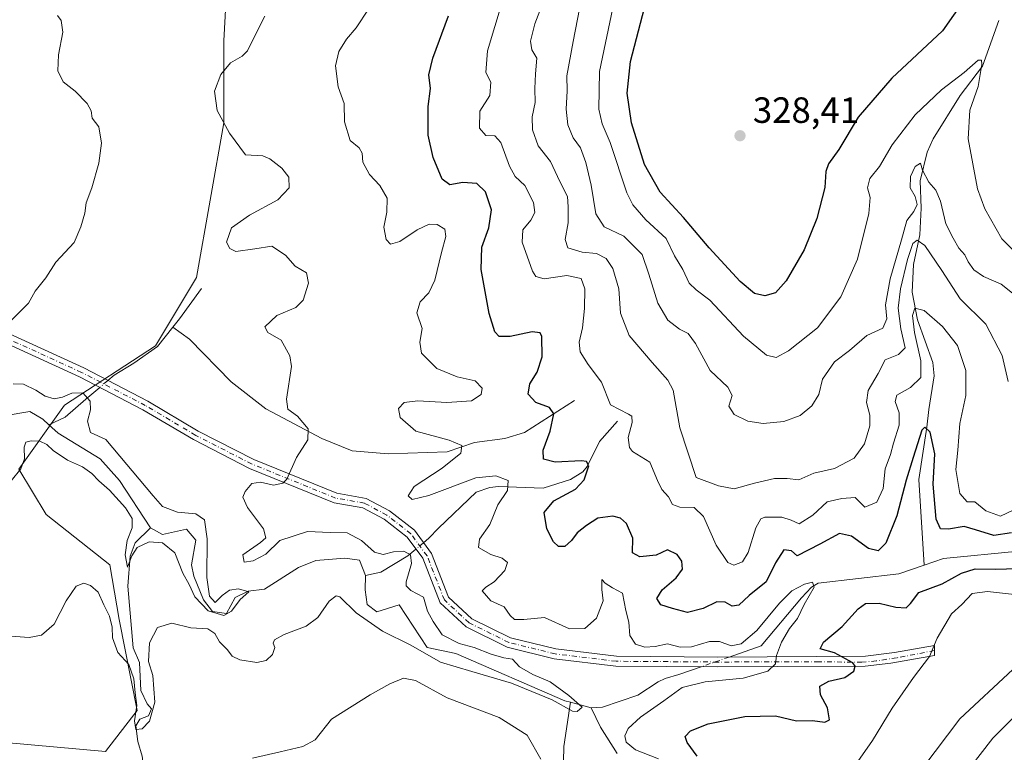
# Model space of a CAD drawing. Units: metres. Extents: x 618895 to 622381, y 4657724 to 4660096.
# Drawn here: x 620153 to 620423, y 4658991 to 4659192 of the extents above; entities that cross this region are included whole.
import ezdxf

# ---------------------------------------------------------------- set-up
doc = ezdxf.new("R2010")
doc.units = ezdxf.units.M
doc.header["$MEASUREMENT"] = 0
doc.linetypes.add('DGN Style 4', pattern=[2.6384748266838614, 1.318413404963828, -0.6592067024819142, 0.001648016756204785, -0.6592067024819142])
for name, color, linetype, lineweight in [('Arbolado forestal CxS', 92, 'Continuous', 0), ('Camino Cxs', 7, 'Continuous', 0), ('Camino eje', 30, 'DGN Style 4', 13), ('Corriente natural lineal', 142, 'Continuous', 13), ('Corriente natural lineal oculto', 9, 'DGN Style 4', 13), ('Curva de nivel maestra', 30, 'Continuous', 30), ('Curva de nivel normal', 30, 'Continuous', 0), ('Punto de cota en terreno', 7, 'Continuous', 0), ('Rótulo de punto de cota en terreno', 7, 'Continuous', 0)]:
    doc.layers.add(name, color=color, linetype=linetype, lineweight=lineweight)
doc.styles.add('Style-Arial', font='txt')

# ---------------------------------------------------------------- blocks, each defined once
blk = doc.blocks.new('5PATER')
at = {"layer": 'Punto de cota en terreno', "linetype": 'Continuous', "lineweight": 0}
h = blk.add_hatch(color=51, dxfattribs=at)
edge = h.paths.add_edge_path()
edge.add_ellipse((0, 0), major_axis=(-0.1095731443231308, -0.1110710700762829), ratio=0.9994222409660322, start_angle=0, end_angle=360)

msp = doc.modelspace()

# ---------------------------------------------------------------- linework, layer by layer
at = {"layer": 'Arbolado forestal CxS', "color": 92, "linetype": 'Continuous', "lineweight": 0}
for points in [[(620148.7141000004, 4658993.602299999, 293.434500000003), (620176.2329000002, 4658991.100500001, 293.4389999999985), (620184.9889000002, 4659002.358100001, 291.7103000000061), (620179.9857000001, 4659027.374700001, 289.5421000000061), (620177.4842999997, 4659042.3847, 288.8895000000048), (620159.9725000003, 4659056.1437, 287.7258000000002), (620152.4675000003, 4659068.652100001, 284.3279999999941), (620164.9763000002, 4659086.163899999, 285.1147999999957), (620189.9937000005, 4659102.424500001, 286.7970999999961), (620201.2516999999, 4659121.187100001, 287.8911999999983), (620205.0044999998, 4659142.451300001, 288.2973999999958), (620208.7572999997, 4659163.715500001, 289.8913999999932), (620208.7577000001, 4659186.2305, 289.0240999999951), (620210.0087000001, 4659209.996300001, 289.8478999999934), (620197.5003000004, 4659226.257099999, 288.2568000000028), (620182.4902999997, 4659237.5145, 286.1671999999962), (620161.2254999997, 4659246.270300001, 284.6367000000027), (620143.7138999999, 4659262.531099999, 282.786500000002)], [(620143.7138999999, 4659262.531099999, 282.786500000002), (620161.2254999997, 4659246.270300001, 284.6367000000027), (620182.4902999997, 4659237.5145, 286.1671999999962), (620197.5003000004, 4659226.257099999, 288.2568000000028), (620210.0087000001, 4659209.996300001, 289.8478999999934), (620208.7577000001, 4659186.2305, 289.0240999999951), (620208.7572999997, 4659163.715500001, 289.8913999999932), (620205.0044999998, 4659142.451300001, 288.2973999999958), (620201.2516999999, 4659121.187100001, 287.8911999999983), (620189.9937000005, 4659102.424500001, 286.7970999999961), (620164.9763000002, 4659086.163899999, 285.1147999999957), (620152.4675000003, 4659068.652100001, 284.3279999999941), (620159.9725000003, 4659056.1437, 287.7258000000002), (620177.4842999997, 4659042.3847, 288.8895000000048), (620179.9857000001, 4659027.374700001, 289.5421000000061), (620184.9889000002, 4659002.358100001, 291.7103000000061), (620176.2329000002, 4658991.100500001, 293.4389999999985), (620148.7141000004, 4658993.602299999, 293.434500000003)], [(620143.7138999999, 4659262.531099999, 282.786500000002), (620161.2254999997, 4659246.270300001, 284.6367000000027), (620182.4902999997, 4659237.5145, 286.1671999999962), (620197.5003000004, 4659226.257099999, 288.2568000000028), (620210.0087000001, 4659209.996300001, 289.8478999999934), (620208.7577000001, 4659186.2305, 289.0240999999951), (620208.7572999997, 4659163.715500001, 289.8913999999932), (620205.0044999998, 4659142.451300001, 288.2973999999958), (620201.2516999999, 4659121.187100001, 287.8911999999983), (620189.9937000005, 4659102.424500001, 286.7970999999961), (620164.9763000002, 4659086.163899999, 285.1147999999957), (620152.4675000003, 4659068.652100001, 284.3279999999941), (620159.9725000003, 4659056.1437, 287.7258000000002), (620177.4842999997, 4659042.3847, 288.8895000000048), (620179.9857000001, 4659027.374700001, 289.5421000000061), (620184.9889000002, 4659002.358100001, 291.7103000000061), (620176.2329000002, 4658991.100500001, 293.4389999999985), (620148.7141000004, 4658993.602299999, 293.434500000003)]]:
    msp.add_polyline3d(points, dxfattribs=at)
at = {"layer": 'Camino Cxs', "color": 7, "linetype": 'Continuous', "lineweight": 0}
msp.add_polyline3d([(620144.4501, 4659108.190099999, 285.1619999999967), (620170.2701000003, 4659096.4101, 287.4860999999946), (620187.8300999999, 4659087.300100001, 287.1824000000051), (620201.6801000005, 4659079.0801, 288.0820999999996), (620216.9301000005, 4659071.270099999, 289.0800000000018), (620239.7401000002, 4659062.0001, 293.0611000000063), (620247.7701000003, 4659060.5801, 293.7143000000069), (620254.1801000005, 4659057.1601, 293.7771000000066), (620261.0201000003, 4659051.850099999, 292.3534999999974), (620265.7001, 4659045.460100001, 291.2140000000072), (620270.4001000002, 4659033.5101, 291.3699999999953), (620276.8000999996, 4659027.540100001, 291.8335999999982), (620287.4401000004, 4659022.300100001, 292.8989000000001), (620299.8701, 4659019.2401, 293.3025999999954), (620316.5201000003, 4659017.2301, 293.678899999999), (620344.3400999998, 4659017.0101, 294.3782999999967), (620384.8073000005, 4659017.256300001, 302.2256999999955), (620392.7449000003, 4659018.248500001, 303.4419999999955), (620403.7437000005, 4659020.1689, 305.1233999999968), (620403.7237, 4659017.458900001, 305.3129999999946), (620391.8186999997, 4659015.338099999, 303.2546000000002), (620384.7411000002, 4659014.544299999, 301.7109999999957), (620360.7962999997, 4659014.4783, 295.7494000000006), (620344.3201000001, 4659014.300100001, 294.3938999999955), (620316.3400999998, 4659014.520099999, 293.8531999999978), (620299.3800999997, 4659016.5701, 292.4982000000018), (620286.5100999996, 4659019.7401, 291.8681999999972), (620275.2401000002, 4659025.280099999, 291.4091000000044), (620268.1001000004, 4659031.940099999, 290.9121000000014), (620263.3000999996, 4659044.140100001, 290.9060000000027), (620259.0601000005, 4659049.940099999, 292.0096000000049), (620252.7001, 4659054.870100001, 293.5758999999962), (620246.8800999997, 4659057.9901, 293.3849000000046), (620238.9901000002, 4659059.380100001, 292.8190999999933), (620215.8000999996, 4659068.800100001, 289.2917000000016), (620200.3701, 4659076.710100001, 288.0556999999972), (620186.5100999996, 4659084.9301, 287.1346999999951), (620169.0800999999, 4659093.970100001, 286.5791999999929), (620142.9001000002, 4659105.9101, 284.8646000000008)], dxfattribs=at)
msp.add_polyline3d([(620144.4501, 4659108.190099999, 285.1619999999967), (620170.2701000003, 4659096.4101, 287.4860999999946), (620187.8300999999, 4659087.300100001, 287.1824000000051), (620201.6801000005, 4659079.0801, 288.0820999999996), (620216.9301000005, 4659071.270099999, 289.0800000000018), (620239.7401000002, 4659062.0001, 293.0611000000063), (620247.7701000003, 4659060.5801, 293.7143000000069), (620254.1801000005, 4659057.1601, 293.7771000000066), (620261.0201000003, 4659051.850099999, 292.3534999999974), (620265.7001, 4659045.460100001, 291.2140000000072), (620270.4001000002, 4659033.5101, 291.3699999999953), (620276.8000999996, 4659027.540100001, 291.8335999999982), (620287.4401000004, 4659022.300100001, 292.8989000000001), (620299.8701, 4659019.2401, 293.3025999999954), (620316.5201000003, 4659017.2301, 293.678899999999), (620344.3400999998, 4659017.0101, 294.3782999999967), (620384.8073000005, 4659017.256300001, 302.2256999999955), (620392.7449000003, 4659018.248500001, 303.4419999999955), (620403.7437000005, 4659020.1689, 305.1233999999968), (620403.7237, 4659017.458900001, 305.3129999999946), (620391.8186999997, 4659015.338099999, 303.2546000000002), (620384.7411000002, 4659014.544299999, 301.7109999999957), (620360.7962999997, 4659014.4783, 295.7494000000006), (620344.3201000001, 4659014.300100001, 294.3938999999955), (620316.3400999998, 4659014.520099999, 293.8531999999978), (620299.3800999997, 4659016.5701, 292.4982000000018), (620286.5100999996, 4659019.7401, 291.8681999999972), (620275.2401000002, 4659025.280099999, 291.4091000000044), (620268.1001000004, 4659031.940099999, 290.9121000000014), (620263.3000999996, 4659044.140100001, 290.9060000000027), (620259.0601000005, 4659049.940099999, 292.0096000000049), (620252.7001, 4659054.870100001, 293.5758999999962), (620246.8800999997, 4659057.9901, 293.3849000000046), (620238.9901000002, 4659059.380100001, 292.8190999999933), (620215.8000999996, 4659068.800100001, 289.2917000000016), (620200.3701, 4659076.710100001, 288.0556999999972), (620186.5100999996, 4659084.9301, 287.1346999999951), (620169.0800999999, 4659093.970100001, 286.5791999999929), (620142.9001000002, 4659105.9101, 284.8646000000008)], dxfattribs=at)
at = {"layer": 'Camino eje', "color": 30, "linetype": 'DGN Style 4', "lineweight": 13}
msp.add_polyline3d([(620403.7336999997, 4659018.813899999, 305.2173000000039), (620393.3601000002, 4659016.800100001, 303.4640999999974), (620387.7701000003, 4659015.9801, 302.4980000000069), (620383.8300999999, 4659015.590100001, 301.7404999999999), (620372.0450999998, 4659015.7501, 299.1413999999932), (620344.3300999999, 4659015.655099999, 294.3862999999984), (620316.4301000005, 4659015.8751, 293.7635000000009), (620299.6250999998, 4659017.905099999, 292.8111999999965), (620286.9751000004, 4659021.020099999, 292.3735000000015), (620276.0201000003, 4659026.4101, 291.605899999995), (620269.2500999998, 4659032.725099999, 291.1398000000045), (620264.5000999998, 4659044.800100001, 291.0657000000065), (620260.0401, 4659050.895099999, 292.1803999999975), (620253.4401000004, 4659056.015100001, 293.6321000000025), (620247.3251, 4659059.2851, 293.5464000000065), (620239.3651000002, 4659060.690099999, 292.9314000000013), (620216.3651000002, 4659070.0351, 289.1775000000052), (620201.0251000002, 4659077.895099999, 288.0813999999955), (620187.1700999998, 4659086.1151, 287.1423999999971), (620169.6750999996, 4659095.190099999, 286.9992999999959), (620143.6750999996, 4659107.050100001, 284.9470000000001)], dxfattribs=at)
at = {"layer": 'Corriente natural lineal', "color": 142, "linetype": 'Continuous', "lineweight": 13, "extrusion": (0.3813878066138153, -0.3188168278372527, 0.8676976266269805), "elevation": -1248618.106128033, "flags": 128}
msp.add_lwpolyline([(3972424.4682839, 2180098.78471551), (3972414.231534679, 2180097.965350698), (3972411.219633284, 2180097.86677747)], dxfattribs=at)
at = {"layer": 'Corriente natural lineal', "color": 142, "linetype": 'Continuous', "lineweight": 13, "extrusion": (-0.03279098947260318, 0.008771016422598367, 0.9994237441047327), "elevation": 20814.30173790416, "flags": 128}
msp.add_lwpolyline([(-4661063.096106199, -604277.7455949804), (-4661063.096106199, -604283.6700984383)], dxfattribs=at)
at = {"layer": 'Corriente natural lineal', "color": 142, "linetype": 'Continuous', "lineweight": 13}
for points in [[(620421.4501, 4659191.8201, 323.1054000000004), (620416.9600999998, 4659179.2301, 320.8315000000002), (620410.7801000001, 4659171.1501, 319.8012000000017), (620403.4001000002, 4659159.2601, 317.8991999999998), (620401.7301000003, 4659155.640100001, 317.2332000000025), (620399.8201000001, 4659147.790100001, 315.9600000000065), (620400.1001000004, 4659140.300100001, 315.5353000000032), (620399.7500999998, 4659132.970100001, 314.3362999999954), (620398.0201000003, 4659124.7601, 313.4468000000052), (620397.5900999998, 4659117.170100001, 310.0046000000002), (620399.0601000005, 4659109.5601, 307.8830000000016), (620403.3101000005, 4659097.9101, 305.2333000000072), (620403.6901000004, 4659094.270099999, 305.1232000000018), (620402.1801000005, 4659084.960100001, 302.6138999999966), (620401.6801000005, 4659080.170100001, 301.5703000000067), (620399.4200999998, 4659065.780099999, 301.0111999999936), (620400.9501, 4659042.270099999, 296.6420999999973)], [(620160.7358999997, 4659080.762900001, 283.4783000000025), (620159.0201000003, 4659082.340100001, 283.1744000000036), (620155.5201000003, 4659084.420100001, 283.3105000000069), (620141.8201000001, 4659082.190099999, 282.6217999999935), (620140.7401000002, 4659082.350099999, 282.6481000000058), (620137.5100999996, 4659084.690099999, 282.6045000000013), (620134.3701, 4659092.470100001, 282.2679999999964), (620128.5201000003, 4659095.270099999, 282.3677000000025), (620124.1201, 4659099.610099999, 282.1594999999944), (620119.1601, 4659108.050100001, 281.8022999999957), (620112.3000999996, 4659116.380100001, 281.6875), (620108.2801000001, 4659125.030099999, 281.3102999999974), (620096.9700999996, 4659141.190099999, 280.7102000000014), (620084.7001, 4659148.6601, 279.5261000000028), (620080.0201000003, 4659150.6601, 279.5559000000067), (620075.8101000005, 4659150.530099999, 279.0614999999962), (620074.4301000005, 4659151.110099999, 278.866599999994), (620064.3414000003, 4659163.4486, 279.4771000000038)], [(620194.7240000004, 4659107.554400001, 287.0578999999998), (620190.5401, 4659102.2501, 286.8466999999946), (620184.0301000001, 4659097.6801, 286.2502999999998), (620178.5900999998, 4659094.4001, 286.4100999999937), (620176.9051000001, 4659092.967900001, 286.4072000000015)], [(620304.9401000004, 4659087.4301, 302.4731000000029), (620291.2301000003, 4659078.6501, 298.1750999999931), (620285.8601000002, 4659077.050100001, 297.2970999999961), (620277.5100999996, 4659075.9101, 295.9829000000027), (620269.9801000003, 4659073.4101, 294.6953999999969), (620253.8400999998, 4659072.8201, 292.2783999999957), (620243.9301000005, 4659073.6801, 291.3191999999981), (620235.6401000004, 4659077.030099999, 290.4326000000001), (620220.2100999998, 4659085.1501, 289.0959000000003), (620210.7600999996, 4659092.550100001, 288.3203000000067), (620199.3400999998, 4659104.300100001, 287.4956999999995), (620194.7240000004, 4659107.554400001, 287.0578999999998)], [(620174.6719000004, 4659091.069900001, 286.1160999999993), (620170.8601000002, 4659087.8301, 285.4842000000062), (620165.1700999998, 4659082.9101, 283.9088000000047), (620160.7358999997, 4659080.762900001, 283.4783000000025)], [(620188.6401000004, 4659052.5101, 284.3418999999994), (620180.0800999999, 4659065.520099999, 284.3564999999944), (620174.7801000001, 4659071.4801, 283.7943999999989), (620163.2301000003, 4659078.470100001, 283.4566999999952), (620160.7358999997, 4659080.762900001, 283.4783000000025)], [(620316.7200999996, 4659081.790100001, 304.7235999999975), (620311.8101000005, 4659076.2401, 302.8138999999938), (620308.4401000004, 4659069.300100001, 300.7752999999939), (620307.2401000002, 4659067.860099999, 300.1315000000032), (620303.8501000004, 4659065.7401, 299.6494999999995), (620296.3201000001, 4659063.4101, 297.9640999999974), (620284.1501000002, 4659063.840100001, 295.0574999999953), (620281.7500999998, 4659063.610099999, 294.680600000007), (620277.9901000002, 4659062.270099999, 294.5816999999952), (620267.6501000002, 4659052.4301, 292.3335999999982), (620264.9434000002, 4659049.630000001, 291.9973999999929), (620263.5268000001, 4659048.4275, 291.8123000000051)], [(620186.5455, 4658987.7301, 292.1009999999951), (620186.3300999999, 4658989.800100001, 291.914499999999), (620185.1300999997, 4658993.860099999, 291.8668999999936), (620184.5601000005, 4658998.120100001, 291.7924000000057), (620185.7200999996, 4658999.940099999, 291.3606), (620188.0500999996, 4659000.870100001, 290.7983999999997), (620188.8800999997, 4659002.8301, 290.9386999999988), (620187.6901000004, 4659004.190099999, 290.6953000000067), (620185.9200999998, 4659007.800100001, 290.803700000004), (620185.5900999998, 4659015.4901, 289.8071999999956), (620183.8901000004, 4659019.530099999, 289.2832000000053), (620182.3901000004, 4659036.450099999, 287.5489999999991), (620183.0000999998, 4659044.7501, 286.7342000000062), (620184.4401000004, 4659048.4101, 286.375), (620188.6401000004, 4659052.5101, 284.3418999999994)], [(620247.6401000004, 4659039.460100001, 287.639599999995), (620245.9200999998, 4659043.590100001, 288.3369999999995), (620241.9301000005, 4659044.1801, 288.4100999999937), (620234.0000999998, 4659043.5001, 287.2091999999975), (620229.1901000004, 4659041.620100001, 287.4864999999991), (620219.8601000002, 4659035.6501, 286.4786000000022), (620215.4401000004, 4659035.0701, 286.528999999995), (620211.8201000001, 4659033.4101, 286.0534000000043), (620209.4600999998, 4659028.9801, 285.9186000000045), (620205.6101000002, 4659029.540100001, 286.4937999999966), (620203.1401000004, 4659032.700099999, 285.6067999999942), (620200.5100999996, 4659039.190099999, 285.9119999999967), (620199.9001000002, 4659042.390100001, 285.8157000000065), (620201.0800999999, 4659049.130100001, 284.9933000000019), (620198.4600999998, 4659052.1501, 284.7887999999948), (620191.9301000005, 4659050.6501, 284.4603000000061), (620188.6401000004, 4659052.5101, 284.3418999999994)], [(620261.4528000001, 4659046.667099999, 291.5323000000063), (620259.2549000002, 4659044.8014, 290.9869999999937), (620251.7803999997, 4659040.3696, 288.7324999999983), (620247.6401000004, 4659039.460100001, 287.639599999995)], [(620429.5423999997, 4659046.957400001, 299.3371000000043), (620428.6601, 4659046.4901, 299.4091999999946), (620426.7801000001, 4659046.140100001, 299.5148999999947), (620406.2401000002, 4659044.100099999, 297.130799999999), (620400.9501, 4659042.270099999, 296.6420999999973)], [(620400.9501, 4659042.270099999, 296.6420999999973), (620393.9501, 4659039.860099999, 297.2139000000025), (620371.8000999996, 4659037.3101, 295.7130999999936), (620370.0100999996, 4659036.1801, 295.7572999999975), (620367.2200999996, 4659033.2501, 295.5007000000041), (620356.2301000003, 4659020.130100001, 295.2963000000018), (620347.3912000004, 4659017.028700001, 294.7072999999946)], [(620303.8400999998, 4659004.640100001, 290.6396999999997), (620302.2901, 4659005.050100001, 290.5200999999943), (620272.4200999998, 4659018.020099999, 289.1545000000042), (620264.5601000005, 4659019.620100001, 289.738400000002), (620256.8300999999, 4659031.380100001, 288.7090000000026), (620250.7500999998, 4659029.420100001, 288.4744999999967), (620248.0800999999, 4659031.4801, 288.4612999999954), (620247.5000999998, 4659035.460100001, 287.8077999999951), (620247.6401000004, 4659039.460100001, 287.639599999995)], [(620339.7181000002, 4659014.336300001, 294.1206999999995), (620333.6300999997, 4659012.200099999, 292.8361000000005), (620329.8901000004, 4659011.1801, 292.7314000000042), (620327.8800999997, 4659010.2601, 292.6082000000025), (620322.3800999997, 4659006.590100001, 292.3052000000025), (620312.6901000004, 4659003.280099999, 291.3916000000027), (620309.5601000005, 4659003.110099999, 290.8408000000054)], [(620301.9801000003, 4658988.360099999, 292.8105999999971), (620302.0500999996, 4658992.5001, 292.5432000000001), (620303.8400999998, 4659004.640100001, 290.6396999999997)], [(620316.6601, 4658990.5701, 293.2057999999961), (620312.0900999998, 4658997.8101, 290.9587999999931), (620309.5601000005, 4659003.110099999, 290.8408000000054)]]:
    msp.add_polyline3d(points, dxfattribs=at)
at = {"layer": 'Corriente natural lineal oculto', "color": 9, "linetype": 'DGN Style 4', "lineweight": 13, "extrusion": (-0.0753122887868636, -0.0640080262116156, 0.9951035281508036), "elevation": -344641.2821723239, "flags": 128}
msp.add_lwpolyline([(-3148489.128742869, 3472751.841406802), (-3148489.128742869, 3472748.896186021)], dxfattribs=at)
at = {"layer": 'Corriente natural lineal oculto', "color": 9, "linetype": 'DGN Style 4', "lineweight": 13, "extrusion": (-0.07805816062491619, -0.06625534523802125, 0.9947447676601499), "elevation": -356813.2132908401, "flags": 128}
msp.add_lwpolyline([(-3150642.478783572, 3469523.81160997), (-3150642.478783572, 3469521.076855107)], dxfattribs=at)
at = {"layer": 'Corriente natural lineal oculto', "color": 9, "linetype": 'DGN Style 4', "lineweight": 13, "extrusion": (-0.06789175311010145, -0.02382241284712777, 0.9974082426498079), "elevation": -152811.5555551468, "flags": 128}
msp.add_lwpolyline([(-4190838.19278807, 2122450.121132473), (-4190838.19278807, 2122441.968244584)], dxfattribs=at)
at = {"layer": 'Curva de nivel maestra', "color": 30, "linetype": 'Continuous', "lineweight": 30, "flags": 128}
for points, elevation in [([(620412, 4659197.610099999), (620406, 4659188.920100001), (620392.04, 4659175.950099999), (620382.8399999999, 4659165.210100001), (620377.4699999997, 4659156.340100001), (620374.7000000002, 4659152.450099999), (620373.9699999997, 4659150.300100001), (620373.6500000004, 4659145.9101), (620371.5099999999, 4659137.440099999), (620367.9600000001, 4659128.790100001), (620363.0199999996, 4659120.3301), (620360.1299999999, 4659116.9801), (620357.2100000001, 4659116.200099999), (620354.3700000001, 4659116.850099999), (620350.4100000003, 4659120.140100001), (620341.9000000004, 4659129.380100001), (620334.8799999999, 4659137.690099999), (620328.4900000002, 4659144.630100001), (620324.1500000004, 4659152.290100001), (620320.5800000001, 4659163.7301), (620319.3799999999, 4659171.870100001), (620320.3300000001, 4659180.4801), (620324.2100000001, 4659195.2301)], 325), ([(620424.8499999996, 4659051.120100001), (620420, 4659050.370100001), (620415.04, 4659051.9801), (620411.9299999997, 4659052.9001), (620407.6399999997, 4659052.120100001), (620405.3899999997, 4659052.200099999), (620404.1900000004, 4659054.9001), (620403.4000000004, 4659064.460100001), (620403.8200000003, 4659072.860099999), (620402.5599999996, 4659078.7401), (620401.0899999999, 4659080.100099999), (620400.29, 4659079.270099999), (620397.9299999997, 4659071.780099999), (620396.0199999996, 4659065.620100001), (620393.4699999997, 4659055.780099999), (620390.4400000004, 4659048.270099999), (620388.2999999998, 4659046.1601), (620385.6600000003, 4659046.870100001), (620381, 4659050.220100001), (620377.6600000003, 4659050.940099999), (620372.2699999996, 4659048.0001), (620366.0300000003, 4659044.840100001), (620364.54, 4659046.1801), (620362.4400000004, 4659046.440099999), (620360.0999999996, 4659042.860099999), (620357.6100000005, 4659037.710100001), (620352.9199999999, 4659033.920100001), (620350.04, 4659031.2401), (620348.2599999999, 4659030.970100001), (620346.3300000001, 4659032.100099999), (620344, 4659032.220100001), (620340.2699999996, 4659030.360099999), (620335.9900000002, 4659029.300100001), (620331.8799999999, 4659030.360099999), (620328.6600000003, 4659031.3201), (620327.5800000001, 4659033.120100001), (620329.0199999996, 4659035.470100001), (620332.9100000003, 4659038.8101), (620334.5700000003, 4659041.1801), (620334.4199999999, 4659043.3101), (620333.0999999996, 4659045.200099999), (620330.5, 4659046.460100001), (620327.3600000005, 4659045.030099999), (620322.9199999999, 4659044.5001), (620320.9100000003, 4659045.640100001), (620320.9900000002, 4659049.700099999), (620319.2400000002, 4659053.6801), (620317.5800000001, 4659055.120100001), (620315.4800000006, 4659055.710100001), (620311.3499999996, 4659055.1601), (620308.25, 4659053.170100001), (620305.6699999999, 4659051.110099999), (620304.1600000003, 4659049.0001), (620302.3399999999, 4659047.420100001), (620300.5599999996, 4659047.360099999), (620299.2100000001, 4659048.690099999), (620297.3700000001, 4659052.220100001), (620296.6399999997, 4659056.700099999), (620299.29, 4659059.890100001), (620305.2000000002, 4659063.130100001), (620307.6600000003, 4659065.710100001), (620308.9199999999, 4659069.530099999), (620308.25, 4659070.7401), (620306.8600000005, 4659070.860099999), (620299.6200000001, 4659070.5601), (620296.4199999999, 4659071.3301), (620296.3799999999, 4659073.8101), (620298.2699999996, 4659079.030099999), (620299.3200000003, 4659083.7601), (620298.0999999996, 4659085.5801), (620294.3099999996, 4659086.880100001), (620292.2199999997, 4659089.190099999), (620292.6799999997, 4659092.0101), (620294.7400000002, 4659095.220100001), (620296.0999999996, 4659099.420100001), (620296, 4659105.030099999), (620295.5300000003, 4659106.020099999), (620293.3300000001, 4659106.3301), (620287.29, 4659105.050100001), (620284.3200000003, 4659105.040100001), (620283.0700000003, 4659106.300100001), (620281.54, 4659111.350099999), (620279.3600000005, 4659123.460100001), (620279.5, 4659129.550100001), (620281.4299999997, 4659134.870100001), (620282.1799999997, 4659139.770099999), (620280.5700000003, 4659144.720100001), (620278.1200000001, 4659147.0001), (620274.3499999996, 4659147.340100001), (620270.7599999999, 4659146.700099999), (620268.6500000004, 4659148.2601), (620266.1500000004, 4659154.190099999), (620264.8399999999, 4659160.280099999), (620264.7800000003, 4659168.200099999), (620265.4699999997, 4659173.1501), (620265.0099999999, 4659176.8201), (620266.0599999996, 4659181.4801), (620270.3600000005, 4659193.100099999)], 300), ([(620338.6500000004, 4658989.800100001), (620335.9199999999, 4658993.600099999), (620335.3600000005, 4658995.2401), (620336.7999999998, 4658996.790100001), (620341.6600000003, 4658998.6801), (620351.7000000002, 4659000.7501), (620360.1200000001, 4659000.9301), (620365.9000000004, 4658999.5101), (620370.2599999999, 4658999.610099999), (620373.6399999997, 4658999.120100001), (620374.9199999999, 4658999.770099999), (620374.3799999999, 4659003.100099999), (620372.5, 4659006.6501), (620372.2800000003, 4659009.0101), (620374.79, 4659010.4301), (620379.1100000005, 4659011.380100001), (620381.5899999999, 4659013.140100001), (620381.9699999997, 4659014.550100001), (620381.3700000001, 4659015.4101), (620376.3200000003, 4659018.220100001), (620372.4000000004, 4659019.3201), (620373.2699999996, 4659021.130100001), (620378.4600000001, 4659025.390100001), (620382.7699999996, 4659030.2501), (620384.8399999999, 4659031.7501), (620388.54, 4659031.860099999), (620393.1500000004, 4659030.700099999), (620396, 4659030.5801), (620397.1900000004, 4659031.700099999), (620399.4600000001, 4659034.780099999), (620405.8799999999, 4659037.1501), (620411.2100000001, 4659040.020099999), (620414.8799999999, 4659041.210100001), (620420.4000000004, 4659041.110099999), (620426.6200000001, 4659041.340100001)], 300)]:
    msp.add_lwpolyline(points, dxfattribs=dict(at, elevation=elevation))
at = {"layer": 'Curva de nivel normal', "color": 30, "linetype": 'Continuous', "lineweight": 0, "flags": 128}
for points, elevation in [([(620426.5599999996, 4659115.8301), (620422.04, 4659119.420100001), (620417.2100000001, 4659121.470100001), (620414.5599999996, 4659123.370100001), (620413.0199999996, 4659125.550100001), (620412.0599999996, 4659127.450099999), (620410.4100000003, 4659129.280099999), (620408.9299999997, 4659132.020099999), (620406.8399999999, 4659135.950099999), (620405.4400000004, 4659142.140100001), (620404.1699999999, 4659145.1601), (620402.1799999997, 4659147.440099999), (620400.4800000006, 4659150.6501), (620399.9600000001, 4659152.5801), (620398.4500000002, 4659151.6601), (620397.2000000002, 4659149.0001), (620397.1200000001, 4659145.8101), (620398.4699999997, 4659143.460100001), (620399, 4659141.2501), (620398.0599999996, 4659139.3101), (620396.1399999997, 4659136.850099999), (620394.7400000002, 4659131.5801), (620391.5499999998, 4659120.9001), (620390.3300000001, 4659113.690099999), (620390.7000000002, 4659109.890100001), (620389.5700000003, 4659107.350099999), (620385.2000000002, 4659105.2601), (620380.4600000001, 4659101.2301), (620376.3300000001, 4659098.030099999), (620372.9800000006, 4659093.340100001), (620371.9900000002, 4659089.130100001), (620370.1299999999, 4659086.040100001), (620366.9299999997, 4659083.360099999), (620362.3799999999, 4659081.720100001), (620356.7000000002, 4659081.170100001), (620352.5300000003, 4659081.780099999), (620348.7999999998, 4659083.6601), (620347.3499999996, 4659085.870100001), (620348.2100000001, 4659088.800100001), (620347, 4659091.090100001), (620342.1699999999, 4659095.6501), (620338.1399999997, 4659103.090100001), (620336.1600000003, 4659105.890100001), (620333.7699999996, 4659107.0601), (620330.5899999999, 4659109.470100001), (620327.8300000001, 4659114.1501), (620325.3300000001, 4659122.1501), (620323.5099999999, 4659127.5601), (620318.4800000006, 4659132.600099999), (620313.0999999996, 4659135.1501), (620310.8099999996, 4659138.720100001), (620309.54, 4659146.540100001), (620308.1100000005, 4659152.8101), (620306.5700000003, 4659156.840100001), (620304.6200000001, 4659159.610099999), (620303.0999999996, 4659163.1801), (620302.7000000002, 4659167.4801), (620302.9500000002, 4659172.4901), (620302.8899999997, 4659176.5701), (620304.6299999999, 4659186.0601), (620306.9600000001, 4659198.370100001)], 315), ([(620425.54, 4659057.470100001), (620421.8700000001, 4659055.7501), (620417.8700000001, 4659057.140100001), (620414.8499999996, 4659059.6601), (620412.7400000002, 4659059.620100001), (620410.7100000001, 4659061.970100001), (620409.5999999996, 4659068.4801), (620410.1500000004, 4659073.8301), (620410.7199999997, 4659081.140100001), (620412.3499999996, 4659088.870100001), (620412.3200000003, 4659095.710100001), (620410.0599999996, 4659102.600099999), (620405.9800000006, 4659107.8201), (620400.9000000004, 4659112.170100001), (620398.4000000004, 4659112.790100001), (620397.75, 4659110.8101), (620398.2699999996, 4659106.170100001), (620400.0499999998, 4659098.340100001), (620400.0300000003, 4659093.800100001), (620397.1600000003, 4659091.0701), (620393.3799999999, 4659088.890100001), (620393.0099999999, 4659087.140100001), (620394.0300000003, 4659084.110099999), (620394.0499999998, 4659080.7301), (620392.4800000006, 4659075.780099999), (620391.7100000001, 4659072.640100001), (620390.2400000002, 4659068.720100001), (620389.7199999997, 4659063.3201), (620387.9500000002, 4659059.5801), (620384.6600000003, 4659058.1601), (620382, 4659060.8201), (620378.3300000001, 4659060.590100001), (620374.3300000001, 4659059.610099999), (620370.3300000001, 4659055.960100001), (620366.6600000003, 4659053.5801), (620364.3899999997, 4659054.5801), (620361.8899999997, 4659055.440099999), (620357.1600000003, 4659055.470100001), (620356.1100000005, 4659055.0101), (620354.7400000002, 4659052.540100001), (620352.6100000005, 4659045.710100001), (620351.04, 4659043.1501), (620348.6900000004, 4659042.220100001), (620347.0099999999, 4659042.960100001), (620343.8799999999, 4659047.7601), (620340.3399999999, 4659055.600099999), (620337.7599999999, 4659058.0601), (620333.8700000001, 4659058.200099999), (620331.8899999997, 4659058.920100001), (620330.75, 4659061.040100001), (620328.9000000004, 4659063.0601), (620327.7400000002, 4659065.4901), (620325.6200000001, 4659070.5001), (620320.9100000003, 4659073.5001), (620320.0199999996, 4659074.5801), (620319.6799999997, 4659077.270099999), (620320.7699999996, 4659081.420100001), (620320.6600000003, 4659083.120100001), (620319.8099999996, 4659083.710100001), (620314.8700000001, 4659086.2501), (620312.3899999997, 4659092.520099999), (620308.7599999999, 4659097.3301), (620306.54, 4659100.860099999), (620306.2699999996, 4659103.470100001), (620307.1799999997, 4659107.390100001), (620307.7400000002, 4659112.720100001), (620307.7800000003, 4659118.100099999), (620306.75, 4659120.9301), (620302.8399999999, 4659121.8201), (620296.6600000003, 4659120.9001), (620294.3399999999, 4659121.470100001), (620293.4299999997, 4659122.940099999), (620290.5599999996, 4659130.950099999), (620290.7400000002, 4659134.3301), (620292.9699999997, 4659136.940099999), (620294.0599999996, 4659139.0701), (620293.6900000004, 4659141.790100001), (620291.29, 4659146.470100001), (620288.6799999997, 4659148.9901), (620287.1600000003, 4659151.7501), (620284.7400000002, 4659158.3101), (620283.1200000001, 4659160.1601), (620280.5999999996, 4659160.200099999), (620278.9100000003, 4659162.200099999), (620278.9600000001, 4659166.9001), (620281.6900000004, 4659171.200099999), (620282.0199999996, 4659174.8301), (620280.5999999996, 4659177.4801), (620281.1200000001, 4659183.4101), (620285.0899999999, 4659196.850099999)], 305), ([(620423.9800000006, 4659092.6501), (620422.2999999998, 4659099.770099999), (620417.8099999996, 4659108.440099999), (620410.8200000003, 4659115.3301), (620405.7599999999, 4659123.120100001), (620401.1100000005, 4659129.970100001), (620398.9800000006, 4659131.520099999), (620397.8600000005, 4659130.5601), (620396.3600000005, 4659126.140100001), (620394.4000000004, 4659118.140100001), (620393.8200000003, 4659112.800100001), (620394.54, 4659107.110099999), (620395.7400000002, 4659101.960100001), (620393.8799999999, 4659100.120100001), (620390.2199999997, 4659098.640100001), (620388.3300000001, 4659094.9101), (620385.5899999999, 4659090.210100001), (620385.1200000001, 4659086.9101), (620386.0599999996, 4659083.470100001), (620386.0599999996, 4659080.470100001), (620384.5700000003, 4659075.540100001), (620381.7199999997, 4659071.620100001), (620376.3300000001, 4659068.790100001), (620370.6600000003, 4659067.5101), (620366.5, 4659065.670100001), (620363.3600000005, 4659066.0101), (620359.8399999999, 4659066.0701), (620354.3300000001, 4659064.800100001), (620348.8200000003, 4659063.1801), (620344.5, 4659064.040100001), (620338.3300000001, 4659066.290100001), (620333.8399999999, 4659079.9801), (620332.0599999996, 4659090.3101), (620330.5899999999, 4659093.040100001), (620326.2699999996, 4659097.870100001), (620319.9400000004, 4659105.340100001), (620317.5599999996, 4659111.450099999), (620317.1200000001, 4659118.120100001), (620315.5199999996, 4659123.6601), (620313.6299999999, 4659126.440099999), (620310.9900000002, 4659127.800100001), (620307.0300000003, 4659128.170100001), (620303.1399999997, 4659129.3301), (620302.3600000005, 4659131.690099999), (620303.2100000001, 4659136.270099999), (620303.25, 4659140.670100001), (620303.0199999996, 4659143.470100001), (620300.9199999999, 4659147.540100001), (620298.3799999999, 4659153.0801), (620295.0300000003, 4659157.360099999), (620293.4400000004, 4659161.770099999), (620293.3300000001, 4659165.340100001), (620294.2100000001, 4659169.3101), (620294.0599999996, 4659173.1501), (620294.2599999999, 4659177.1501), (620294.6500000004, 4659181.470100001), (620293.2199999997, 4659183.710100001), (620292.8600000005, 4659186.0701), (620294.1200000001, 4659190.860099999), (620295.8799999999, 4659195.600099999)], 310), ([(620149.0499999998, 4659022.860099999), (620155.3399999999, 4659022.440099999), (620158.6500000004, 4659023.0601), (620162.1799999997, 4659026.0801), (620165.4400000004, 4659032.470100001), (620168.1799999997, 4659036.530099999), (620170.2800000003, 4659037.3201), (620172.1500000004, 4659036.690099999), (620174.2199999997, 4659034.800100001), (620175.8200000003, 4659031.350099999), (620177.3499999996, 4659028.270099999), (620178.0700000003, 4659025.2601), (620178.1399999997, 4659022.300100001), (620179.6299999999, 4659018.3201), (620182.6500000004, 4659014.940099999), (620184.0199999996, 4659011.040100001), (620184.3700000001, 4659007.190099999), (620184.8799999999, 4659003.770099999), (620184.2100000001, 4658999.5601), (620184.5800000001, 4658997.170100001), (620186.3200000003, 4658997.360099999), (620188.3200000003, 4658999.470100001), (620189.8200000003, 4659004.640100001), (620189.25, 4659011.940099999), (620188.0800000001, 4659015.8101), (620188.3200000003, 4659020.9001), (620190.5599999996, 4659025.1601), (620194.4600000001, 4659026.370100001), (620199.7000000002, 4659025.090100001), (620204.3099999996, 4659024.790100001), (620206.2400000002, 4659023.450099999), (620207.5499999998, 4659021.1801), (620209.7300000006, 4659018.9801), (620210.9699999997, 4659017.290100001), (620213.0999999996, 4659016.2601), (620217.7599999999, 4659015.5601), (620220.3499999996, 4659016.100099999), (620222.0999999996, 4659017.700099999), (620222.7199999997, 4659019.620100001), (620222.29, 4659020.860099999), (620222.6200000001, 4659021.770099999), (620225.3200000003, 4659023.2601), (620231.3200000003, 4659025.4901), (620234.5599999996, 4659027.9001), (620237.6200000001, 4659032.4101), (620239.54, 4659033.8201), (620240.5700000003, 4659033.540100001), (620245.0199999996, 4659029.1801), (620252.2599999999, 4659024.1501), (620260.0300000003, 4659020.280099999), (620268.1500000004, 4659015.6601), (620276.8099999996, 4659013.100099999), (620287.6799999997, 4659009.850099999), (620298.8399999999, 4659005.270099999), (620304.3799999999, 4659002.130100001), (620305.7300000006, 4659002.110099999), (620307.0499999998, 4659003.3101), (620303.4000000004, 4659006.4301), (620298.3300000001, 4659010.2301), (620293.4900000002, 4659012.2401), (620289.8899999997, 4659014.370100001), (620287.9699999997, 4659016.450099999), (620285.6100000005, 4659016.8201), (620282.0599999996, 4659017.8101), (620277.4699999997, 4659019.6801), (620273.2699999996, 4659020.7401), (620268.6500000004, 4659023.1501), (620266.1900000004, 4659026.7501), (620264.6299999999, 4659029.640100001), (620263.5099999999, 4659033.5101), (620260.04, 4659035.280099999), (620258.7699999996, 4659036.5601), (620258.7599999999, 4659037.720100001), (620260.2300000006, 4659042.7301), (620259.9600000001, 4659045.0701), (620258.1200000001, 4659046.0601), (620255.2699999996, 4659045.920100001), (620252.4800000006, 4659045.200099999), (620250.04, 4659045.840100001), (620246.54, 4659049.030099999), (620242.5999999996, 4659051.090100001), (620237.9000000004, 4659051.2301), (620231.6900000004, 4659051.460100001), (620224.0599999996, 4659048.9801), (620220.2400000002, 4659045.3101), (620216.75, 4659043.4301), (620214.2699999996, 4659043.090100001), (620213.9400000004, 4659045.100099999), (620218.7800000003, 4659048.5101), (620220.2199999997, 4659049.720100001), (620219.5899999999, 4659052.2601), (620215.1900000004, 4659058.110099999), (620213.9000000004, 4659060.960100001), (620214.5599999996, 4659062.4801), (620216.3899999997, 4659064.710100001), (620218.7800000003, 4659065.050100001), (620222.3499999996, 4659064.2501), (620224.8899999997, 4659064.790100001), (620225.9900000002, 4659065.840100001), (620228.6799999997, 4659071.780099999), (620231.79, 4659076.6801), (620231.9000000004, 4659079.700099999), (620228.9400000004, 4659083.1601), (620226.2999999998, 4659085.050100001), (620225.9500000002, 4659087.840100001), (620227.3099999996, 4659096.780099999), (620226.8099999996, 4659099.7401), (620224.4400000004, 4659104.0101), (620220.8300000001, 4659106.140100001), (620220, 4659107.640100001), (620223.2699999996, 4659110.8101), (620228.4500000002, 4659112.9901), (620230.5, 4659115.040100001), (620231.9400000004, 4659119.6601), (620231.4600000001, 4659122.530099999), (620228.3399999999, 4659124.370100001), (620225.6200000001, 4659127.370100001), (620221.8700000001, 4659129.870100001), (620217.2100000001, 4659129.0601), (620212.0300000003, 4659128.4101), (620210.3899999997, 4659129.1501), (620209.4600000001, 4659130.9301), (620210.8499999996, 4659134.840100001), (620215.7300000006, 4659138.3201), (620223.5800000001, 4659142.5801), (620226.6799999997, 4659145.8301), (620226.5899999999, 4659148.8101), (620224.6500000004, 4659151.2601), (620221.3899999997, 4659153.780099999), (620219.4600000001, 4659154.640100001), (620214.6600000003, 4659154.940099999), (620210.3200000003, 4659160.840100001), (620206.8700000001, 4659167.040100001), (620206.1299999999, 4659172.360099999), (620207.9100000003, 4659176.920100001), (620210.5800000001, 4659180.1801), (620213.7999999998, 4659182.030099999), (620215.2199999997, 4659183.4801), (620216.9100000003, 4659186.8201), (620220.0199999996, 4659192.9801)], 290), ([(620149.6399999997, 4659108.7301), (620155.1200000001, 4659114.220100001), (620156.9299999997, 4659117.470100001), (620159.8600000005, 4659121.140100001), (620162.6500000004, 4659125.470100001), (620167.6799999997, 4659130.8101), (620169.5, 4659135.140100001), (620170.5700000003, 4659138.860099999), (620170.9900000002, 4659141.700099999), (620172.5199999996, 4659145.860099999), (620174.4400000004, 4659152.640100001), (620175.1299999999, 4659158.130100001), (620174.4600000001, 4659162.600099999), (620172.6200000001, 4659164.9801), (620172.3499999996, 4659167.020099999), (620171.2400000002, 4659169.030099999), (620167.9199999999, 4659172.360099999), (620164.6699999999, 4659174.940099999), (620163.1600000003, 4659177.9301), (620163.3499999996, 4659182.390100001), (620164.5700000003, 4659188.5801), (620164.1299999999, 4659191.7401), (620163.0999999996, 4659193.140100001)], 285), ([(620328.0199999996, 4658989.100099999), (620321.7199999997, 4658991.520099999), (620319.1699999999, 4658993.640100001), (620318.7800000003, 4658995.4301), (620319.6799999997, 4658997.380100001), (620323.0999999996, 4659000.5701), (620329.4600000001, 4659005.0001), (620334.54, 4659008.670100001), (620340.79, 4659010.220100001), (620351.2800000003, 4659011.220100001), (620358.0599999996, 4659013.110099999), (620360.1600000003, 4659015.140100001), (620360.4199999999, 4659017.470100001), (620361.7300000006, 4659021.140100001), (620363.9400000004, 4659024.8301), (620366.1200000001, 4659027.5701), (620367.9600000001, 4659031.5001), (620370.7199999997, 4659036.2401), (620370.2400000002, 4659037.550100001), (620368.0999999996, 4659037.020099999), (620364.6500000004, 4659035.220100001), (620361.1799999997, 4659031.8201), (620354.9900000002, 4659024.3201), (620350.6699999999, 4659020.620100001), (620348, 4659020.140100001), (620344.75, 4659021.300100001), (620342.0199999996, 4659021.300100001), (620337.0899999999, 4659019.8201), (620334, 4659019.700099999), (620330.4600000001, 4659020.6501), (620327.0700000003, 4659019.960100001), (620324.2999999998, 4659019.780099999), (620321.7100000001, 4659020.610099999), (620320.1100000005, 4659022.920100001), (620319.8499999996, 4659026.5601), (620319.0899999999, 4659029.840100001), (620318.1500000004, 4659034.530099999), (620315.3600000005, 4659036.020099999), (620313.3700000001, 4659037.3101), (620312.4600000001, 4659038.350099999), (620312.4500000002, 4659035.530099999), (620312.8600000005, 4659032.470100001), (620310.9699999997, 4659027.720100001), (620307.7800000003, 4659024.880100001), (620303.5999999996, 4659024.7601), (620296.7400000002, 4659027.9301), (620291.0199999996, 4659027.380100001), (620288.4800000006, 4659027.350099999), (620287.2699999996, 4659028.440099999), (620285.7000000002, 4659030.850099999), (620282.0199999996, 4659032.4901), (620279.6200000001, 4659035.200099999), (620280.5899999999, 4659036.1801), (620282.9600000001, 4659037.640100001), (620285.8300000001, 4659040.770099999), (620286.5599999996, 4659042.9901), (620285.1500000004, 4659044.200099999), (620281.9600000001, 4659045.1801), (620278.6500000004, 4659047.0801), (620278.8799999999, 4659049.390100001), (620281.7100000001, 4659053.450099999), (620283.9400000004, 4659058.8101), (620286.5899999999, 4659062.7401), (620286.7300000006, 4659065.540100001), (620283.3600000005, 4659066.780099999), (620277.8799999999, 4659066.2401), (620265, 4659061.360099999), (620260.4500000002, 4659060.2601), (620259.3300000001, 4659061.300100001), (620261, 4659063.8101), (620268.6200000001, 4659068.860099999), (620273.7400000002, 4659073.030099999), (620274.0800000001, 4659075.100099999), (620270.5999999996, 4659076.5701), (620261.4400000004, 4659079.0701), (620257.1500000004, 4659082.7601), (620256.6799999997, 4659085.220100001), (620258.2599999999, 4659086.9101), (620261.9600000001, 4659087.390100001), (620269.9500000002, 4659086.890100001), (620276.7000000002, 4659087.390100001), (620279.3399999999, 4659089.0701), (620279.5999999996, 4659090.860099999), (620277.7199999997, 4659092.860099999), (620272.7999999998, 4659093.940099999), (620267.1399999997, 4659096.280099999), (620262.9800000006, 4659100.460100001), (620262.54, 4659103.440099999), (620263.1399999997, 4659107.2601), (620261.7300000006, 4659111.530099999), (620262.5999999996, 4659114.590100001), (620264.9699999997, 4659117.0601), (620266.6600000003, 4659120.470100001), (620268.4600000001, 4659128.0701), (620269.6699999999, 4659132.440099999), (620269.3499999996, 4659134.4901), (620267.29, 4659135.770099999), (620265.0899999999, 4659135.860099999), (620261.8200000003, 4659134.3201), (620257, 4659131.090100001), (620254.4900000002, 4659130.380100001), (620253.3200000003, 4659131.630100001), (620252.6399999997, 4659135.050100001), (620253.4800000006, 4659139.120100001), (620253.5099999999, 4659143.040100001), (620251.5700000003, 4659146.460100001), (620248.7199999997, 4659149.520099999), (620246.8399999999, 4659152.920100001), (620246.6500000004, 4659155.4001), (620245.8899999997, 4659156.8301), (620243.4400000004, 4659158.880100001), (620241.8200000003, 4659163.9801), (620241.75, 4659168.9901), (620240.1399999997, 4659173.610099999), (620239.3600000005, 4659179.3101), (620240.2800000003, 4659183.2301), (620242.3899999997, 4659186.6501), (620245, 4659189.780099999), (620248.4299999997, 4659194.9301)], 295), ([(620429.4400000004, 4659124.630100001), (620422.2599999999, 4659131.8301), (620417.5499999998, 4659140.0801), (620415.5199999996, 4659145.550100001), (620412.9699999997, 4659159.3201), (620413.4500000002, 4659167.1501), (620415.79, 4659173.620100001), (620416.79, 4659179.7401), (620416.6699999999, 4659180.890100001), (620415.7599999999, 4659180.9101), (620411.9199999999, 4659177.4901), (620405.7000000002, 4659172.720100001), (620398.4500000002, 4659165.860099999), (620392.1600000003, 4659157.6501), (620388.6299999999, 4659151.6801), (620386, 4659148.420100001), (620385.3899999997, 4659145.860099999), (620386.0800000001, 4659143.220100001), (620385.7000000002, 4659138.770099999), (620382.5999999996, 4659126.2501), (620378.0599999996, 4659115.9301), (620371.6399999997, 4659107.4101), (620363.6500000004, 4659101.100099999), (620360.3099999996, 4659099.280099999), (620357.6600000003, 4659099.9001), (620351.3499999996, 4659105.120100001), (620342.0700000003, 4659114.9801), (620338.3600000005, 4659117.860099999), (620336.4600000001, 4659119.6601), (620334.6600000003, 4659123.460100001), (620332.4000000004, 4659127.210100001), (620330.0999999996, 4659131.9101), (620324.5800000001, 4659137.090100001), (620320.9800000006, 4659141.1501), (620319.2999999998, 4659144.450099999), (620314.7800000003, 4659158.2601), (620312.5599999996, 4659163.380100001), (620311.5999999996, 4659167.420100001), (620311.8200000003, 4659177.770099999), (620315.4400000004, 4659195.2501)], 320), ([(620150.3799999999, 4659065.420100001), (620153.04, 4659068.7401), (620154.0199999996, 4659071.470100001), (620153.9400000004, 4659074.640100001), (620154.4299999997, 4659076.0001), (620155.8099999996, 4659076.350099999), (620158.1900000004, 4659076.3101), (620160.1399999997, 4659075.4001), (620161.8600000005, 4659073.7301), (620165.8600000005, 4659071.040100001), (620169.9699999997, 4659069.210100001), (620172.5099999999, 4659067.380100001), (620174.4500000002, 4659065.360099999), (620177.3600000005, 4659062.870100001), (620181.7699999996, 4659058.020099999), (620183.54, 4659055.100099999), (620183.5300000003, 4659052.4901), (620182.2300000006, 4659049.0601), (620181.6200000001, 4659045.100099999), (620182.25, 4659041.670100001), (620183.5099999999, 4659044.8101), (620184.9500000002, 4659047.140100001), (620188.2400000002, 4659048.700099999), (620191.8600000005, 4659048.340100001), (620195.3200000003, 4659045.600099999), (620197.5199999996, 4659040.030099999), (620199.2000000002, 4659036.920100001), (620200.8099999996, 4659033.5601), (620204.4500000002, 4659029.710100001), (620208.7100000001, 4659028.4801), (620210.79, 4659029.640100001), (620213.2300000006, 4659032.8101), (620215.6299999999, 4659034.940099999), (620212.79, 4659035.7601), (620210.3200000003, 4659035.380100001), (620208.2999999998, 4659033.9001), (620206.3300000001, 4659031.9901), (620204.8399999999, 4659033.7401), (620204.0800000001, 4659038.880100001), (620204.1299999999, 4659049.470100001), (620203.4299999997, 4659054.720100001), (620201.0499999998, 4659056.3201), (620195.9699999997, 4659056.790100001), (620191.9199999999, 4659058.4001), (620189.3099999996, 4659061.2601), (620176.3200000003, 4659076.7301), (620172.1699999999, 4659078.6601), (620171.3399999999, 4659081.8101), (620172.1600000003, 4659084.920100001), (620172, 4659087.3201), (620170.0700000003, 4659089.590100001), (620167, 4659089.5001), (620164.4100000003, 4659088.340100001), (620162.2100000001, 4659087.940099999), (620159.7300000006, 4659088.6601), (620157.1699999999, 4659090.3201), (620153.79, 4659091.940099999), (620150.9500000002, 4659092.0001)], 285), ([(620382.7100000001, 4658988.360099999), (620386.79, 4658994.0801), (620392.1399999997, 4659003.0101), (620398.04, 4659011.4301), (620402.3899999997, 4659017.210100001), (620404.4900000002, 4659022.200099999), (620408.4500000002, 4659028.870100001), (620411.2300000006, 4659031.470100001), (620414.1399999997, 4659034.4801), (620418.3300000001, 4659035.020099999), (620429, 4659033.8201)], 305), ([(620397.1399999997, 4658982.140100001), (620410.6799999997, 4659000.100099999), (620425.2599999999, 4659013.640100001)], 310), ([(620216.5999999996, 4658989.2501), (620224.2300000006, 4658991.020099999), (620230.4400000004, 4658992.440099999), (620233.7800000003, 4658994.340100001), (620238.3200000003, 4658999.960100001), (620248.9100000003, 4659006.690099999), (620254.2999999998, 4659009.690099999), (620258, 4659011.2501), (620261.3300000001, 4659010.630100001), (620270, 4659005.840100001), (620284.3300000001, 4659000.420100001), (620292, 4658995.5801), (620295.6900000004, 4658988.960100001)], 295), ([(620410.5800000001, 4658982.960100001), (620419.7400000002, 4658994.770099999), (620428.04, 4659002.960100001)], 315)]:
    msp.add_lwpolyline(points, dxfattribs=dict(at, elevation=elevation))

# ---------------------------------------------------------------- block references
at = {"layer": 'Punto de cota en terreno', "color": 7, "linetype": 'Continuous', "lineweight": 0, "xscale": 10, "yscale": 10, "zscale": 10}
msp.add_blockref('5PATER', (620350.3899999997, 4659160.15, 328.4100000000035), dxfattribs=at)

# ---------------------------------------------------------------- texts
at = {"layer": 'Rótulo de punto de cota en terreno', "color": 7, "linetype": 'Continuous', "lineweight": 0, "style": 'Style-Arial'}
msp.add_text('328,41', height=7.000000000000002, dxfattribs=at).set_placement((620353.9177999999, 4659163.677800001))

doc.saveas('drawing.dxf')
